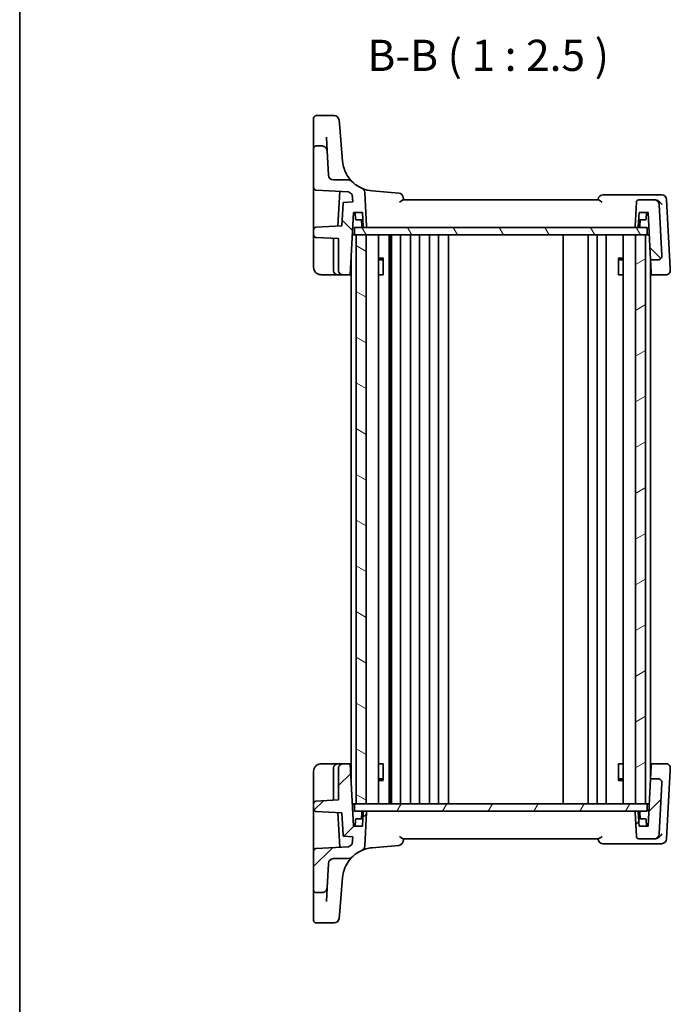
# Model space of a CAD drawing. Units: millimetres. Extents: x 22 to 3190, y 12 to 714.
# Drawn here: x 618 to 749, y 385 to 582 of the extents above; entities that cross this region are included whole.
import ezdxf

# ---------------------------------------------------------------- set-up
doc = ezdxf.new("R2010")
doc.units = ezdxf.units.MM
doc.header["$LTSCALE"] = 1.5
for name, color, linetype, lineweight in [('Border (ISO)', 7, 'Continuous', 35), ('Hatch (ISO)', 1, 'Continuous', 18), ('Symbol (ISO)', 7, 'Continuous', 18), ('Visible (ISO)', 7, 'Continuous', 35)]:
    doc.layers.add(name, color=color, linetype=linetype, lineweight=lineweight)
doc.styles.add('Note Text (TK)', font='txt')

# ---------------------------------------------------------------- blocks, each defined once
blk = doc.blocks.new('図面枠 tk図枠')
at = {"layer": 'Border (ISO)'}
blk.add_line((14.5, 289), (14.5, 8), dxfattribs=at)

msp = doc.modelspace()

# ---------------------------------------------------------------- hatches: boundary and pattern name
at = {"layer": 'Hatch (ISO)'}
h = msp.add_hatch(dxfattribs=at)
h.set_pattern_fill('ANSI31', color=256, scale=63.5, angle=90.00021, style=0)
h.set_pattern_definition([(135.0002, (582, -8), (-5.61264, -5.61268), [])])
edge = h.paths.add_edge_path()
edge.add_ellipse((742.3035, 545.7565), major_axis=(0, 0.5), ratio=1, start_angle=0, end_angle=87)
edge.add_line((741.8042, 545.7827), (741.5518, 540.967))
edge.add_ellipse((741.7515, 540.9565), major_axis=(-0.1997, 0.0105), ratio=1, start_angle=0, end_angle=93)
edge.add_line((741.7515, 540.7565), (741.9938, 540.7565))
edge.add_ellipse((741.9938, 540.9565), major_axis=(0, -0.2), ratio=1, start_angle=0, end_angle=87)
edge.add_line((742.1935, 540.9461), (742.3408, 543.7565))
edge.add_line((742.3408, 543.7565), (744.1408, 543.7565))
edge.add_line((744.1408, 543.7565), (744.6387, 534.2565))
edge.add_line((744.6387, 534.2565), (746.1405, 534.2565))
edge.add_ellipse((746.1405, 535.0565), major_axis=(0, -0.8), ratio=1, start_angle=0, end_angle=93)
edge.add_line((746.9394, 535.0984), (746.4043, 545.3089))
edge.add_ellipse((745.4057, 545.2565), major_axis=(0.9986, 0.0523), ratio=1, start_angle=0, end_angle=87)
edge.add_line((745.4057, 546.2565), (742.3035, 546.2565))
edge = h.paths.add_edge_path()
edge.add_ellipse((684.1085, 549.2565), major_axis=(0.7093, 0.7049), ratio=1, start_angle=0, end_angle=45.174676)
edge.add_line((684.1085, 550.2565), (681.0898, 550.2565))
edge.add_ellipse((681.0898, 551.2565), major_axis=(0, -1), ratio=1, start_angle=273, end_angle=360, ccw=False)
edge.add_line((680.0911, 551.2042), (679.8341, 556.1089))
edge.add_spline(control_points=[(679.8341, 556.1089), (679.8276, 556.2323), (679.7983, 556.3535), (679.697, 556.579), (679.6259, 556.6814), (679.4452, 556.8597), (679.3356, 556.9322), (679.0946, 557.0311), (678.9657, 557.0565), (678.8354, 557.0565)], knot_values=[-0.15229894, -0.15229894, -0.15229894, -0.15229894, -0.11521392, -0.11521392, -0.07812889, -0.07812889, -0.03906445, -0.03906445, 0, 0, 0, 0], degree=3, periodic=0)
edge.add_line((678.8354, 557.0565), (677.6408, 557.0565))
edge.add_ellipse((677.6408, 556.5565), major_axis=(0, 0.5), ratio=1, start_angle=0, end_angle=90)
edge.add_line((677.1408, 556.5565), (677.1408, 548.731))
edge.add_ellipse((677.6408, 548.731), major_axis=(-0.5, 0), ratio=1, start_angle=0, end_angle=87)
edge.add_line((677.6146, 548.2317), (684.1386, 547.8898))
edge.add_ellipse((689.4279, 554.5436), major_axis=(-5.2893, -6.6538), ratio=1, start_angle=0, end_angle=6.226653)
edge.add_line((684.8915, 547.3554), (684.97, 545.8575))
edge.add_line((684.97, 545.8575), (683.2224, 545.766))
edge.add_ellipse((683.2329, 545.5662), major_axis=(-0.0105, 0.1997), ratio=1, start_angle=0, end_angle=84)
edge.add_line((683.0332, 545.5767), (682.7961, 541.0529))
edge.add_line((682.7961, 541.0529), (677.6146, 540.7814))
edge.add_ellipse((677.6408, 540.282), major_axis=(-0.0262, 0.4993), ratio=1, start_angle=0, end_angle=87)
edge.add_line((677.1408, 540.282), (677.1408, 539.231))
edge.add_ellipse((677.6408, 539.231), major_axis=(-0.5, 0), ratio=1, start_angle=0, end_angle=87)
edge.add_line((677.6146, 538.7317), (682.1408, 538.4945))
edge.add_line((682.1408, 538.4945), (682.1408, 532.0565))
edge.add_ellipse((682.9408, 532.0565), major_axis=(-0.8, 0), ratio=1, start_angle=0, end_angle=90)
edge.add_line((682.9408, 531.2565), (684.4857, 531.2565))
edge.add_line((684.4857, 531.2565), (685.1408, 543.7565))
edge.add_line((685.1408, 543.7565), (686.9408, 543.7565))
edge.add_line((686.9408, 543.7565), (687.0881, 540.9461))
edge.add_ellipse((687.2878, 540.9565), major_axis=(-0.1997, -0.0105), ratio=1, start_angle=0, end_angle=87)
edge.add_line((687.2878, 540.7565), (687.53, 540.7565))
edge.add_ellipse((687.53, 540.9565), major_axis=(0, -0.2), ratio=1, start_angle=0, end_angle=93)
edge.add_line((687.7298, 540.967), (687.3745, 547.745))
edge.add_ellipse((686.3759, 547.6927), major_axis=(0.9986, 0.0523), ratio=1, start_angle=0, end_angle=62.987749)
edge.add_ellipse((689.4279, 554.5436), major_axis=(-2.6451, -5.9375), ratio=1, start_angle=338.837575, end_angle=360, ccw=False)
h = msp.add_hatch(dxfattribs=at)
h.set_pattern_fill('ANSI31', color=256, scale=63.5, angle=75.000175, style=0)
h.set_pattern_definition([(120.0002, (582, -8), (-6.87406, -3.96877), [])])
h.paths.add_polyline_path([(743.9408, 539.2565), (743.9408, 540.7565), (741.9938, 540.7565), (741.7515, 540.7565), (687.53, 540.7565), (687.2878, 540.7565), (685.3408, 540.7565), (685.3408, 539.2565), (685.6408, 539.2565), (687.6405, 539.2565), (741.6408, 539.2565), (743.6408, 539.2565)])
h = msp.add_hatch(dxfattribs=at)
h.set_pattern_fill('ANSI31', color=256, scale=63.5, angle=105.000246, style=0)
h.set_pattern_definition([(150.0002, (582, -8), (-3.96872, -6.87409), [])])
h.paths.add_polyline_path([(685.6408, 425.2565), (687.6405, 425.2565), (687.6405, 539.2565), (685.6408, 539.2565)])
h = msp.add_hatch(dxfattribs=at)
h.set_pattern_fill('ANSI31', color=256, scale=63.5, angle=-14.999978, style=0)
h.set_pattern_definition([(30, (582, -8), (-3.96875, 6.87408), [])])
h.paths.add_polyline_path([(741.6408, 425.2565), (743.6408, 425.2565), (743.6408, 539.2565), (741.6408, 539.2565)])
h = msp.add_hatch(dxfattribs=at)
h.set_pattern_fill('ANSI31', color=256, scale=63.5, style=0)
h.set_pattern_definition([(45, (582, -8), (-5.61266, 5.61266), [])])
edge = h.paths.add_edge_path()
edge.add_ellipse((742.3035, 418.7565), major_axis=(-0.4993, -0.0262), ratio=1, start_angle=0, end_angle=87)
edge.add_line((742.3035, 418.2565), (745.4057, 418.2565))
edge.add_ellipse((745.4057, 419.2565), major_axis=(0, -1), ratio=1, start_angle=0, end_angle=87)
edge.add_line((746.4043, 419.2042), (746.9394, 429.4147))
edge.add_ellipse((746.1405, 429.4565), major_axis=(0.7989, -0.0419), ratio=1, start_angle=0, end_angle=93)
edge.add_line((746.1405, 430.2565), (744.6387, 430.2565))
edge.add_line((744.6387, 430.2565), (744.1408, 420.7565))
edge.add_line((744.1408, 420.7565), (742.3408, 420.7565))
edge.add_line((742.3408, 420.7565), (742.1935, 423.567))
edge.add_ellipse((741.9938, 423.5565), major_axis=(0.1997, 0.0105), ratio=1, start_angle=0, end_angle=87)
edge.add_line((741.9938, 423.7565), (741.7515, 423.7565))
edge.add_ellipse((741.7515, 423.5565), major_axis=(0, 0.2), ratio=1, start_angle=0, end_angle=93)
edge.add_line((741.5518, 423.5461), (741.8042, 418.7304))
edge = h.paths.add_edge_path()
edge.add_ellipse((684.1085, 415.2565), major_axis=(0, -1), ratio=1, start_angle=0, end_angle=45.174676)
edge.add_ellipse((689.4279, 409.9694), major_axis=(-4.6102, 4.5822), ratio=1, start_angle=338.837575, end_angle=360, ccw=False)
edge.add_ellipse((686.3759, 416.8204), major_axis=(0.4069, -0.9135), ratio=1, start_angle=0, end_angle=62.987749)
edge.add_line((687.3745, 416.768), (687.7298, 423.5461))
edge.add_ellipse((687.53, 423.5565), major_axis=(0.1997, -0.0105), ratio=1, start_angle=0, end_angle=93)
edge.add_line((687.53, 423.7565), (687.2878, 423.7565))
edge.add_ellipse((687.2878, 423.5565), major_axis=(0, 0.2), ratio=1, start_angle=0, end_angle=87)
edge.add_line((687.0881, 423.567), (686.9408, 420.7565))
edge.add_line((686.9408, 420.7565), (685.1408, 420.7565))
edge.add_line((685.1408, 420.7565), (684.4857, 433.2565))
edge.add_line((684.4857, 433.2565), (682.9408, 433.2565))
edge.add_ellipse((682.9408, 432.4565), major_axis=(0, 0.8), ratio=1, start_angle=0, end_angle=90)
edge.add_line((682.1408, 432.4565), (682.1408, 426.0186))
edge.add_line((682.1408, 426.0186), (677.6146, 425.7814))
edge.add_ellipse((677.6408, 425.282), major_axis=(-0.0262, 0.4993), ratio=1, start_angle=0, end_angle=87)
edge.add_line((677.1408, 425.282), (677.1408, 424.231))
edge.add_ellipse((677.6408, 424.231), major_axis=(-0.5, 0), ratio=1, start_angle=0, end_angle=87)
edge.add_line((677.6146, 423.7317), (682.7961, 423.4601))
edge.add_line((682.7961, 423.4601), (683.0332, 418.9364))
edge.add_ellipse((683.2329, 418.9468), major_axis=(-0.1997, -0.0105), ratio=1, start_angle=0, end_angle=84)
edge.add_line((683.2224, 418.7471), (684.97, 418.6555))
edge.add_line((684.97, 418.6555), (684.8915, 417.1577))
edge.add_ellipse((689.4279, 409.9694), major_axis=(-4.5364, 7.1883), ratio=1, start_angle=0, end_angle=6.226653)
edge.add_line((684.1386, 416.6233), (677.6146, 416.2814))
edge.add_ellipse((677.6408, 415.782), major_axis=(-0.0262, 0.4993), ratio=1, start_angle=0, end_angle=87)
edge.add_line((677.1408, 415.782), (677.1408, 407.9565))
edge.add_ellipse((677.6408, 407.9565), major_axis=(-0.5, 0), ratio=1, start_angle=0, end_angle=90)
edge.add_line((677.6408, 407.4565), (678.8354, 407.4565))
edge.add_spline(control_points=[(678.8354, 407.4565), (678.9591, 407.4565), (679.0816, 407.4795), (679.3121, 407.5688), (679.4181, 407.6345), (679.6056, 407.8056), (679.6838, 407.9113), (679.7951, 408.1467), (679.8273, 408.2742), (679.8341, 408.4042)], knot_values=[-0.15229894, -0.15229894, -0.15229894, -0.15229894, -0.11521392, -0.11521392, -0.07812889, -0.07812889, -0.03906445, -0.03906445, 0, 0, 0, 0], degree=3, periodic=0)
edge.add_line((679.8341, 408.4042), (680.0911, 413.3089))
edge.add_ellipse((681.0898, 413.2565), major_axis=(-0.9986, 0.0523), ratio=1, start_angle=273, end_angle=360, ccw=False)
edge.add_line((681.0898, 414.2565), (684.1085, 414.2565))
h = msp.add_hatch(dxfattribs=at)
h.set_pattern_fill('ANSI31', color=256, scale=63.5, angle=14.999978, style=0)
h.set_pattern_definition([(60, (582, -8), (-6.87408, 3.96875), [])])
h.paths.add_polyline_path([(743.9408, 423.7565), (743.9408, 425.2565), (743.6408, 425.2565), (741.6408, 425.2565), (687.6405, 425.2565), (685.6408, 425.2565), (685.3408, 425.2565), (685.3408, 423.7565), (687.2878, 423.7565), (687.53, 423.7565), (741.7515, 423.7565), (741.9938, 423.7565)])

# ---------------------------------------------------------------- linework, layer by layer
at = {"layer": 'Visible (ISO)'}
for p, q in [((677.1408, 560.7907), (677.1408, 562.6437)), ((677.6408, 563.1437), (681.2343, 563.1437)), ((677.1408, 560.7907), (677.1408, 560.5359)), ((677.1408, 560.5359), (677.1408, 559.449)), ((682.2305, 562.2308), (682.3602, 560.7485)), ((682.9526, 553.9771), (682.3602, 560.7485)), ((677.1408, 559.449), (677.1408, 556.5565)), ((679.8341, 556.1089), (679.6907, 558.8449)), ((677.1408, 556.5565), (677.1408, 548.731)), ((678.8354, 557.0565), (677.6408, 557.0565)), ((680.0911, 551.2042), (679.8341, 556.1089)), ((677.1408, 548.731), (677.1408, 541.8584)), ((684.1085, 550.2565), (681.0898, 550.2565)), ((677.6146, 548.2317), (684.1386, 547.8898)), ((682.3595, 547.983), (681.9941, 541.0109)), ((684.8915, 547.3554), (684.97, 545.8575)), ((687.7298, 540.967), (687.3745, 547.745)), ((694.1936, 547.6019), (688.8614, 548.0684)), ((746.0408, 547.2565), (735.1446, 547.2565)), ((746.8533, 547.2565), (746.0408, 547.2565)), ((683.0332, 545.5767), (682.7961, 541.0529)), ((684.97, 545.8575), (683.2224, 545.766)), ((734.2137, 546.2565), (695.0679, 546.2565)), ((741.8042, 545.7827), (741.5518, 540.967)), ((745.4057, 546.2565), (742.3035, 546.2565)), ((745.5575, 546.2565), (745.4057, 546.2565)), ((746.9394, 535.0984), (746.4043, 545.3089)), ((748.5729, 532.5515), (747.8519, 546.3089)), ((684.4857, 531.2565), (685.1408, 543.7565)), ((685.1408, 543.7565), (686.9408, 543.7565)), ((685.5095, 542.4461), (685.4408, 543.7565)), ((686.9408, 543.7565), (687.0881, 540.9461)), ((742.1935, 540.9461), (742.3408, 543.7565)), ((742.3408, 543.7565), (744.1408, 543.7565)), ((743.7721, 542.4461), (743.8408, 543.7565)), ((744.1408, 543.7565), (744.6387, 534.2565)), ((677.1408, 541.8584), (677.1408, 540.282)), ((682.7961, 541.0529), (677.6146, 540.7814)), ((743.9408, 540.7565), (685.3408, 540.7565)), ((685.3408, 540.7565), (685.3408, 539.2565)), ((687.0194, 542.2565), (685.7092, 542.2565)), ((686.7881, 540.9461), (686.7194, 542.2565)), ((687.2878, 540.7565), (687.53, 540.7565)), ((741.7515, 540.7565), (741.9938, 540.7565)), ((743.5724, 542.2565), (742.2622, 542.2565)), ((742.4935, 540.9461), (742.5622, 542.2565)), ((743.9408, 539.2565), (743.9408, 540.7565)), ((677.1408, 540.282), (677.1408, 539.231)), ((677.1408, 539.231), (677.1408, 538.532)), ((677.6146, 538.7317), (682.1408, 538.4945)), ((684.905, 539.2565), (685.3408, 539.2565)), ((685.3408, 539.2565), (743.9408, 539.2565)), ((687.6405, 539.2565), (685.6408, 539.2565)), ((685.6408, 539.2565), (685.6408, 425.2565)), ((687.6405, 425.2565), (687.6405, 539.2565)), ((687.6408, 425.2565), (687.6408, 539.2565)), ((690.1429, 425.2565), (690.1429, 539.2565)), ((692.2502, 425.2565), (692.2502, 539.2565)), ((692.6184, 425.2565), (692.6184, 539.2565)), ((692.7408, 425.2565), (692.7408, 539.2565)), ((694.5408, 425.2565), (694.5408, 539.2565)), ((696.5408, 425.2565), (696.5408, 539.2565)), ((698.3408, 425.2565), (698.3408, 539.2565)), ((700.3408, 425.2565), (700.3408, 539.2565)), ((702.1408, 425.2565), (702.1408, 539.2565)), ((704.1408, 425.2565), (704.1408, 539.2565)), ((727.1408, 425.2565), (727.1408, 539.2565)), ((732.1408, 425.2565), (732.1408, 539.2565)), ((732.1408, 425.2565), (732.1408, 539.2565)), ((733.9408, 425.2565), (733.9408, 539.2565)), ((735.7408, 425.2565), (735.7408, 539.2565)), ((739.1387, 425.2565), (739.1387, 539.2565)), ((743.6408, 539.2565), (741.6408, 539.2565)), ((741.6408, 539.2565), (741.6408, 425.2565)), ((743.6408, 425.2565), (743.6408, 539.2565)), ((743.9408, 539.2565), (744.3766, 539.2565)), ((677.1408, 538.532), (677.1408, 532.7565)), ((681.1408, 538.3571), (681.1408, 532.0565)), ((682.1408, 538.4945), (682.1408, 532.0565)), ((684.6408, 430.2971), (684.6408, 534.216)), ((690.1429, 534.5633), (691.1138, 534.5633)), ((690.8341, 534.2565), (690.1429, 534.2565)), ((690.8341, 534.2565), (691.0516, 534.4741)), ((691.0516, 534.4883), (691.0516, 531.2565)), ((738.1678, 534.5633), (739.1387, 534.5633)), ((738.23, 531.2565), (738.23, 534.4883)), ((738.4475, 534.2565), (738.23, 534.4741)), ((739.1387, 534.2565), (738.4475, 534.2565)), ((744.6387, 534.2565), (746.1405, 534.2565)), ((744.7714, 531.7235), (744.6387, 534.2565)), ((744.6408, 430.2971), (744.6408, 534.216)), ((678.6408, 531.2565), (681.9408, 531.2565)), ((681.9408, 531.2565), (682.9408, 531.2565)), ((682.9408, 531.2565), (684.4857, 531.2565)), ((684.6408, 531.2565), (684.4857, 531.2565)), ((690.9521, 531.2565), (690.1429, 531.2565)), ((690.9521, 531.2565), (691.0516, 531.2565)), ((738.23, 531.2565), (738.3295, 531.2565)), ((739.1387, 531.2565), (738.3295, 531.2565)), ((744.7959, 531.2565), (744.6408, 531.2565)), ((744.7959, 531.2565), (744.7714, 531.7235)), ((744.7959, 531.2565), (747.7978, 531.2565)), ((748.5967, 532.0984), (748.5729, 532.5515)), ((681.9408, 433.2565), (678.6408, 433.2565)), ((681.1408, 432.4565), (681.1408, 426.156)), ((682.9408, 433.2565), (681.9408, 433.2565)), ((682.1408, 432.4565), (682.1408, 426.0186)), ((684.4857, 433.2565), (682.9408, 433.2565)), ((685.1408, 420.7565), (684.4857, 433.2565)), ((684.4857, 433.2565), (684.6408, 433.2565)), ((690.1429, 433.2565), (690.9521, 433.2565)), ((691.0516, 433.2565), (690.9521, 433.2565)), ((691.0516, 433.2565), (691.0516, 430.0248)), ((738.23, 430.0248), (738.23, 433.2565)), ((738.3295, 433.2565), (738.23, 433.2565)), ((738.3295, 433.2565), (739.1387, 433.2565)), ((744.6387, 430.2565), (744.7714, 432.7896)), ((744.6408, 433.2565), (744.7959, 433.2565)), ((744.7714, 432.7896), (744.7959, 433.2565)), ((747.7978, 433.2565), (744.7959, 433.2565)), ((748.5729, 431.9615), (748.5967, 432.4147)), ((677.1408, 431.7565), (677.1408, 425.9811)), ((690.1429, 430.2565), (690.8341, 430.2565)), ((690.8341, 430.2565), (691.0516, 430.039)), ((738.4475, 430.2565), (738.23, 430.039)), ((738.4475, 430.2565), (739.1387, 430.2565)), ((744.6387, 430.2565), (744.1408, 420.7565)), ((746.1405, 430.2565), (744.6387, 430.2565)), ((747.8519, 418.2042), (748.5729, 431.9615)), ((691.1138, 429.9498), (690.1429, 429.9498)), ((739.1387, 429.9498), (738.1678, 429.9498)), ((746.4043, 419.2042), (746.9394, 429.4147)), ((677.1408, 425.9811), (677.1408, 425.282)), ((677.1408, 425.282), (677.1408, 424.231)), ((677.1408, 424.231), (677.1408, 422.6547)), ((682.1408, 426.0186), (677.6146, 425.7814)), ((685.3408, 425.2565), (684.905, 425.2565)), ((743.9408, 425.2565), (685.3408, 425.2565)), ((685.3408, 425.2565), (685.3408, 423.7565)), ((685.6408, 425.2565), (687.6405, 425.2565)), ((741.6408, 425.2565), (743.6408, 425.2565)), ((743.9408, 423.7565), (743.9408, 425.2565)), ((743.9408, 425.2565), (744.3766, 425.2565)), ((677.1408, 422.6547), (677.1408, 415.782)), ((677.6146, 423.7317), (682.7961, 423.4601)), ((681.9941, 423.5022), (682.3595, 416.53)), ((682.7961, 423.4601), (683.0332, 418.9364)), ((685.3408, 423.7565), (743.9408, 423.7565)), ((685.7092, 422.2565), (687.0194, 422.2565)), ((686.7881, 423.567), (686.7194, 422.2565)), ((687.0881, 423.567), (686.9408, 420.7565)), ((687.53, 423.7565), (687.2878, 423.7565)), ((687.3745, 416.768), (687.7298, 423.5461)), ((741.5518, 423.5461), (741.8042, 418.7304)), ((741.9938, 423.7565), (741.7515, 423.7565)), ((742.3408, 420.7565), (742.1935, 423.567)), ((742.2622, 422.2565), (743.5724, 422.2565)), ((742.4935, 423.567), (742.5622, 422.2565)), ((686.9408, 420.7565), (685.1408, 420.7565)), ((685.5095, 422.067), (685.4408, 420.7565)), ((744.1408, 420.7565), (742.3408, 420.7565)), ((743.7721, 422.067), (743.8408, 420.7565)), ((683.2224, 418.7471), (684.97, 418.6555)), ((684.97, 418.6555), (684.8915, 417.1577)), ((695.0679, 418.2565), (734.2137, 418.2565)), ((742.3035, 418.2565), (745.4057, 418.2565)), ((745.4057, 418.2565), (745.5575, 418.2565)), ((684.1386, 416.6233), (677.6146, 416.2814)), ((688.8614, 416.4447), (694.1936, 416.9112)), ((735.1446, 417.2565), (746.0408, 417.2565)), ((746.0408, 417.2565), (746.8533, 417.2565)), ((677.1408, 415.782), (677.1408, 407.9565)), ((679.8341, 408.4042), (680.0911, 413.3089)), ((681.0898, 414.2565), (684.1085, 414.2565)), ((682.3602, 403.7646), (682.9526, 410.5359)), ((679.6907, 405.6682), (679.8341, 408.4042)), ((677.1408, 407.9565), (677.1408, 405.0641)), ((677.6408, 407.4565), (678.8354, 407.4565)), ((677.1408, 405.0641), (677.1408, 403.9772)), ((677.1408, 403.9772), (677.1408, 403.7223)), ((677.1408, 401.8694), (677.1408, 403.7223)), ((682.3602, 403.7646), (682.2305, 402.2822)), ((681.2343, 401.3694), (677.6408, 401.3694))]:
    msp.add_line(p, q, dxfattribs=at)
for centre, radius, start, end in [((677.6408, 562.6437), 0.5, 90, 180), ((681.2343, 562.1437), 1, 5, 90), ((677.6408, 556.5565), 0.5, 90, 180), ((689.4279, 554.5436), 6.5, 185, 198.038215), ((681.0898, 551.2565), 1, 183, 270), ((677.6408, 548.731), 0.5, 180, 267), ((684.1085, 549.2565), 1, 44.825324, 90), ((689.4279, 554.5436), 6.5, 224.825324, 245.987749), ((686.3759, 547.6927), 1, 3, 65.987749), ((689.4279, 554.5436), 8.5, 231.5182, 237.744854), ((694.1064, 546.6057), 1, 5, 85), ((735.1446, 546.2565), 1, 90, 175), ((746.8533, 546.2565), 1, 3, 90), ((683.2329, 545.5662), 0.2, 93, 177), ((742.3035, 545.7565), 0.5, 90, 177), ((745.4057, 545.2565), 1, 3, 90), ((677.6408, 540.282), 0.5, 93, 180), ((685.7092, 542.4565), 0.2, 183, 270), ((686.9878, 540.9565), 0.2, 183, 270), ((687.2878, 540.9565), 0.2, 183, 270), ((687.53, 540.9565), 0.2, 270, 3), ((741.7515, 540.9565), 0.2, 177, 270), ((741.9938, 540.9565), 0.2, 270, 357), ((742.2938, 540.9565), 0.2, 270, 357), ((743.5724, 542.4565), 0.2, 270, 357), ((677.6408, 539.231), 0.5, 180, 267), ((680.9408, 538.3571), 0.2, 0, 87), ((746.1405, 535.0565), 0.8, 270, 3), ((681.9408, 532.0565), 0.8, 180, 270), ((682.9408, 532.0565), 0.8, 180, 270), ((681.9408, 432.4565), 0.8, 90, 180), ((682.9408, 432.4565), 0.8, 90, 180), ((746.1405, 429.4565), 0.8, 357, 90), ((680.9408, 426.156), 0.2, 273, 0), ((677.6408, 425.282), 0.5, 93, 180), ((677.6408, 424.231), 0.5, 180, 267), ((685.7092, 422.0565), 0.2, 90, 177), ((686.9878, 423.5565), 0.2, 90, 177), ((687.2878, 423.5565), 0.2, 90, 177), ((687.53, 423.5565), 0.2, 357, 90), ((741.7515, 423.5565), 0.2, 90, 183), ((741.9938, 423.5565), 0.2, 3, 90), ((742.2938, 423.5565), 0.2, 3, 90), ((743.5724, 422.0565), 0.2, 3, 90), ((683.2329, 418.9468), 0.2, 183, 267), ((742.3035, 418.7565), 0.5, 183, 270), ((745.4057, 419.2565), 1, 270, 357), ((677.6408, 415.782), 0.5, 93, 180), ((689.4279, 409.9694), 8.5, 122.255146, 128.4818), ((686.3759, 416.8204), 1, 294.012251, 357), ((694.1064, 417.9074), 1, 275, 355), ((735.1446, 418.2565), 1, 185, 270), ((746.8533, 418.2565), 1, 270, 357), ((684.1085, 415.2565), 1, 270, 315.174676), ((689.4279, 409.9694), 6.5, 114.012251, 135.174676), ((681.0898, 413.2565), 1, 90, 177), ((689.4279, 409.9694), 6.5, 161.961785, 175), ((677.6408, 407.9565), 0.5, 180, 270), ((677.6408, 401.8694), 0.5, 180, 270), ((681.2343, 402.3694), 1, 270, 355)]:
    msp.add_arc(centre, radius, start, end, dxfattribs=at)
for points, knots in [([(679.8341, 556.1089), (679.8276, 556.2323), (679.7983, 556.3535), (679.697, 556.579), (679.6259, 556.6814), (679.4452, 556.8597), (679.3356, 556.9322), (679.0946, 557.0311), (678.9657, 557.0565), (678.8354, 557.0565)], [-0.152298942, -0.152298942, -0.152298942, -0.152298942, -0.115213918, -0.115213918, -0.078128895, -0.078128895, -0.039064447, -0.039064447, 0, 0, 0, 0]), ([(684.8177, 549.9615), (684.8177, 549.9615), (684.8077, 549.9715), (684.7066, 550.0745), (684.4606, 550.3276), (683.9895, 550.9666), (683.7693, 551.314), (683.4533, 551.9682), (683.3415, 552.2417), (683.2474, 552.5309)], [0, 0, 0, 0, 0.052545928, 0.052545928, 0.275201745, 0.275201745, 0.44903603, 0.44903603, 0.557682457, 0.557682457, 0.557682457, 0.557682457]), ([(688.8614, 548.0684), (688.2047, 548.1258), (687.5566, 548.2838), (686.8911, 548.5588), (686.8368, 548.5821), (686.7828, 548.6062)], [-1.162741334, -1.162741334, -1.162741334, -1.162741334, -0.929409477, -0.929409477, -0.908562442, -0.908562442, -0.908562442, -0.908562442]), ([(695.1408, 546.2565), (695.1369, 546.3005), (695.1331, 546.3445), (695.1292, 546.3885), (695.1204, 546.49), (695.1115, 546.5914), (695.1026, 546.6928)], [1.072379709334, 1.072379709334, 1.072379709334, 1.072379709334, 1.072457326973, 1.072457326973, 1.072457326973, 1.072636223262, 1.072636223262, 1.072636223262, 1.072636223262]), ([(694.352, 545.7827), (694.3534, 545.7837), (694.3548, 545.7848), (694.446, 545.8546), (694.5339, 545.9229), (694.6969, 546.0469), (694.7732, 546.1037), (694.902, 546.1904), (694.9566, 546.2231), (695.0271, 546.251), (695.049, 546.2566), (695.0679, 546.2565)], [-0.152007327, -0.152007327, -0.152007327, -0.152007327, -0.151490546, -0.151490546, -0.117600914, -0.117600914, -0.0850503, -0.0850503, -0.056822418, -0.056822418, -0.041753045, -0.041753045, -0.041753045, -0.041753045]), ([(734.2137, 546.2565), (734.2326, 546.2566), (734.2544, 546.251), (734.3249, 546.2231), (734.3795, 546.1904), (734.5084, 546.1037), (734.5847, 546.0469), (734.7477, 545.9229), (734.8356, 545.8546), (734.9268, 545.7848), (734.9282, 545.7837), (734.9296, 545.7827)], [-0.111499066, -0.111499066, -0.111499066, -0.111499066, -0.096187793, -0.096187793, -0.067506782, -0.067506782, -0.034433647, -0.034433647, 0, 0, 0.000525076, 0.000525076, 0.000525076, 0.000525076]), ([(746.9217, 545.3089), (746.9209, 545.3104), (746.9201, 545.3118), (746.863, 545.4167), (746.7926, 545.5198), (746.6308, 545.7132), (746.5395, 545.8048), (746.3309, 545.9765), (746.2115, 546.0568), (745.9865, 546.1688), (745.885, 546.2072), (745.7833, 546.2308)], [-0.000619143, -0.000619143, -0.000619143, -0.000619143, 0, 0, 0.043099921, 0.043099921, 0.084305173, 0.084305173, 0.127424865, 0.127424865, 0.160178915, 0.160178915, 0.160178915, 0.160178915]), ([(677.1408, 532.7565), (677.1408, 532.6941), (677.1446, 532.6335), (677.1622, 532.4906), (677.1791, 532.4083), (677.2396, 532.2075), (677.2911, 532.0867), (677.4642, 531.8078), (677.6045, 531.6492), (678.0301, 531.3554), (678.3527, 531.2565), (678.6408, 531.2565)], [0, 0, 0, 0, 0.100303596, 0.100303596, 0.237924966, 0.237924966, 0.428264938, 0.428264938, 0.675706902, 0.675706902, 1, 1, 1, 1]), ([(747.7978, 531.2565), (747.8718, 531.2565), (747.946, 531.2669), (748.1309, 531.3196), (748.2363, 531.3776), (748.4068, 531.526), (748.4734, 531.6149), (748.5775, 531.8329), (748.6036, 531.9665), (748.5967, 532.0984)], [-0.00000652626, -0.00000652626, -0.00000652626, -0.00000652626, 0.00139108786, 0.00139108786, 0.00362727045, 0.00362727045, 0.0057794124, 0.0057794124, 0.00846350435, 0.00846350435, 0.00846350435, 0.00846350435]), ([(678.6408, 433.2565), (678.5005, 433.2565), (678.3508, 433.2359), (677.9778, 433.1233), (677.7692, 432.9963), (677.4304, 432.677), (677.3139, 432.4827), (677.1706, 432.1149), (677.1408, 431.9423), (677.1408, 431.7565)], [0, 0, 0, 0, 0.15783971, 0.15783971, 0.41038326, 0.41038326, 0.70165446, 0.70165446, 1, 1, 1, 1]), ([(748.5967, 432.4147), (748.6016, 432.5092), (748.5897, 432.6047), (748.5181, 432.8331), (748.4367, 432.9608), (748.2366, 433.1353), (748.131, 433.1934), (747.946, 433.2461), (747.8718, 433.2565), (747.7978, 433.2565)], [-0.04121112634, -0.04121112634, -0.04121112634, -0.04121112634, -0.03928683431, -0.03928683431, -0.03638412443, -0.03638412443, -0.03415127068, -0.03415127068, -0.03275573708, -0.03275573708, -0.03275573708, -0.03275573708]), ([(695.0679, 418.2565), (695.049, 418.2565), (695.0271, 418.262), (694.9566, 418.29), (694.902, 418.3227), (694.7732, 418.4094), (694.6969, 418.4661), (694.5339, 418.5901), (694.446, 418.6585), (694.3548, 418.7283), (694.3534, 418.7293), (694.352, 418.7304)], [-0.111499072, -0.111499072, -0.111499072, -0.111499072, -0.096187854, -0.096187854, -0.067506854, -0.067506854, -0.034433694, -0.034433694, 0, 0, 0.000525077, 0.000525077, 0.000525077, 0.000525077]), ([(695.1026, 417.8202), (695.1115, 417.9217), (695.1204, 418.0231), (695.1292, 418.1245), (695.1331, 418.1685), (695.1369, 418.2125), (695.1408, 418.2565)], [-1.072636223262, -1.072636223262, -1.072636223262, -1.072636223262, -1.072457326973, -1.072457326973, -1.072457326973, -1.072379709334, -1.072379709334, -1.072379709334, -1.072379709334]), ([(734.9296, 418.7304), (734.9282, 418.7293), (734.9268, 418.7283), (734.8356, 418.6585), (734.7477, 418.5901), (734.5847, 418.4661), (734.5084, 418.4094), (734.3795, 418.3227), (734.3249, 418.29), (734.2544, 418.262), (734.2326, 418.2565), (734.2137, 418.2565)], [-0.152007327, -0.152007327, -0.152007327, -0.152007327, -0.151490545, -0.151490545, -0.117600869, -0.117600869, -0.085050232, -0.085050232, -0.056822363, -0.056822363, -0.041753045, -0.041753045, -0.041753045, -0.041753045]), ([(746.9217, 419.2042), (746.9209, 419.2027), (746.9201, 419.2012), (746.8397, 419.0535), (746.7317, 418.9074), (746.4925, 418.6637), (746.3673, 418.5602), (746.127, 418.4105), (746.0179, 418.3562), (745.8649, 418.3036), (745.8241, 418.2917), (745.7833, 418.2823)], [-0.159290722, -0.159290722, -0.159290722, -0.159290722, -0.158677628, -0.158677628, -0.098318388, -0.098318388, -0.049085204, -0.049085204, -0.013017151, -0.013017151, 0, 0, 0, 0]), ([(686.7828, 415.9069), (687.0461, 416.0242), (687.3169, 416.1238), (688.0068, 416.3268), (688.4322, 416.4071), (688.8614, 416.4447)], [-0.254178891, -0.254178891, -0.254178891, -0.254178891, -0.152480855, -0.152480855, 0, 0, 0, 0]), ([(683.2474, 411.9822), (683.4376, 412.5662), (683.7008, 413.0826), (684.1504, 413.7788), (684.3354, 414.0157), (684.607, 414.3332), (684.7057, 414.4368), (684.7985, 414.5325), (684.8177, 414.5516), (684.8177, 414.5516)], [0, 0, 0, 0, 0.219402277, 0.219402277, 0.369746542, 0.369746542, 0.485395976, 0.485395976, 0.557676873, 0.557676873, 0.557676873, 0.557676873]), ([(678.8354, 407.4565), (678.9591, 407.4565), (679.0816, 407.4795), (679.3121, 407.5688), (679.4181, 407.6345), (679.6056, 407.8056), (679.6838, 407.9113), (679.7951, 408.1467), (679.8273, 408.2742), (679.8341, 408.4042)], [-0.152298942, -0.152298942, -0.152298942, -0.152298942, -0.115213918, -0.115213918, -0.078128895, -0.078128895, -0.039064447, -0.039064447, 0, 0, 0, 0])]:
    msp.add_open_spline(points, degree=3, knots=knots, dxfattribs=at)
for points in [[(734.1484, 546.3437), (734.1459, 546.3146), (734.1433, 546.2856), (734.1408, 546.2565)], [(745.7833, 546.2308), (745.7079, 546.2483), (745.6313, 546.2565), (745.5575, 546.2565)], [(734.1408, 418.2565), (734.1433, 418.2275), (734.1459, 418.1984), (734.1484, 418.1694)], [(745.5575, 418.2565), (745.6313, 418.2565), (745.7079, 418.2648), (745.7833, 418.2823)]]:
    msp.add_open_spline(points, degree=3, dxfattribs=at)

# ---------------------------------------------------------------- block references
at = {"xscale": 2.5, "yscale": 2.5, "zscale": 2.5}
msp.add_blockref('図面枠 tk図枠', (582, -8), dxfattribs=at)

# ---------------------------------------------------------------- texts
at = {"layer": 'Symbol (ISO)', "color": 7, "insert": (687.9084, 570.1414), "char_height": 6.25, "attachment_point": 7, "style": 'Note Text (TK)'}
msp.add_mtext('B-B ( 1 : 2.5 )', dxfattribs=at)

doc.saveas('drawing.dxf')
